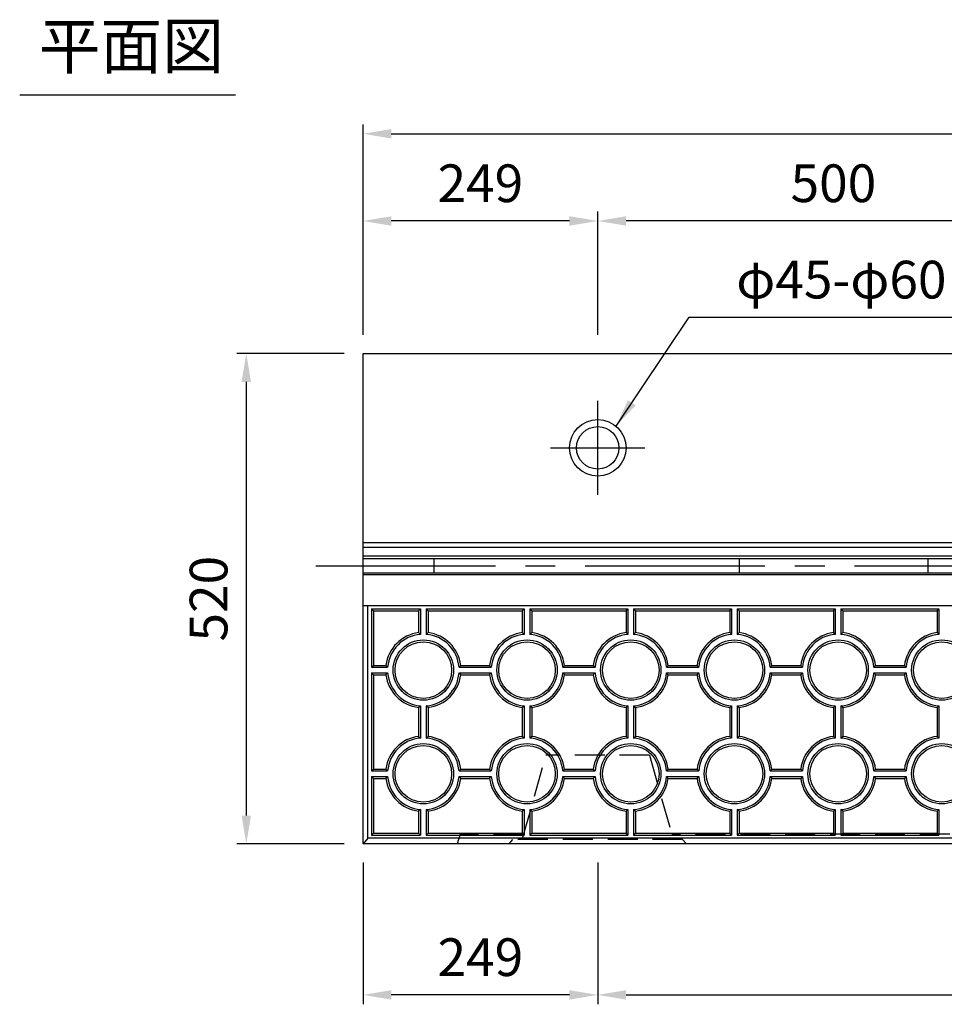
# Model space of a CAD drawing. Extents: x 0 to 5940, y 0 to 4200.
# Drawn here: x 2492 to 3472, y 1138 to 2183 of the extents above; entities that cross this region are included whole.
import ezdxf
from ezdxf.enums import TextEntityAlignment as Align

# ---------------------------------------------------------------- set-up
doc = ezdxf.new("R2010")
doc.units = 0
doc.header["$LTSCALE"] = 0.5
doc.linetypes.add('CENTER2', pattern=[28.575, 19.05, -3.175, 3.175, -3.175])
doc.linetypes.add('HIDDEN2', pattern=[4.7625, 3.175, -1.5875])
doc.layers.get('0').update_dxf_attribs({"linetype": 'CONTINUOUS'})
doc.layers.get('DEFPOINTS').update_dxf_attribs({"linetype": 'CONTINUOUS'})
for name, color, linetype in [('OBJECT', 1, 'CONTINUOUS'), ('寸法引出', 2, 'CONTINUOUS'), ('表面模様', 8, 'CONTINUOUS')]:
    doc.layers.add(name, color=color, linetype=linetype)
doc.styles.add('SANWA', font='MSMINCHO.TTF')
doc.dimstyles.new('SANWA', dxfattribs={"dimtxt": 2.5, "dimasz": 2.5, "dimexe": 1, "dimexo": 1, "dimgap": 0, "dimtad": 1, "dimdec": 4, "dimdsep": 46, "dimtxsty": 'SANWA', "dimcen": 0, "dimclrd": 2, "dimclre": 2, "dimclrt": 2, "dimadec": 0, "dimazin": 0, "dimtfac": 1, "dimtdec": 4, "dimtix": 1, "dimtmove": 0, "dimatfit": 3, "dimfxl": 1, "dimtolj": 1, "dimtzin": 0, "dimarcsym": 0})

# ---------------------------------------------------------------- blocks, each defined once
blk = doc.blocks.new('*D205')
at = {"layer": 'DEFPOINTS', "color": 0, "ltscale": 20}
for p in [(2855.8, 1828.7), (2732, 1308.7), (2855.8, 1308.7)]:
    blk.add_point(p, dxfattribs=at)
at = {"layer": '寸法引出', "lineweight": -2, "ltscale": 20}
for p, q in [((2835.8, 1828.7), (2722, 1828.7)), ((2732, 1798.7), (2732, 1338.7)), ((2835.8, 1308.7), (2722, 1308.7))]:
    blk.add_line(p, q, dxfattribs=at)
at = {"layer": '寸法引出', "ltscale": 20}
for points in [[(2727, 1798.7), (2737, 1798.7), (2732, 1828.7)], [(2727, 1338.7), (2737, 1338.7), (2732, 1308.7)]]:
    blk.add_solid(points, dxfattribs=at)
at = {"layer": '寸法引出', "ltscale": 20, "insert": (2692, 1568.7), "char_height": 40, "attachment_point": 5, "rotation": 90, "style": 'SANWA'}
blk.add_mtext('\\A1;520', dxfattribs=at)
blk = doc.blocks.new('*D202')
at = {"layer": 'DEFPOINTS', "color": 0, "ltscale": 20}
for p in [(3104.8, 1969.4), (3104.8, 1828.7), (3604.8, 1828.7)]:
    blk.add_point(p, dxfattribs=at)
at = {"layer": '寸法引出', "lineweight": -2, "ltscale": 20}
for p, q in [((3104.8, 1848.7), (3104.8, 1979.4)), ((3604.8, 1848.7), (3604.8, 1979.4)), ((3574.8, 1969.4), (3134.8, 1969.4))]:
    blk.add_line(p, q, dxfattribs=at)
at = {"layer": '寸法引出', "ltscale": 20}
for points in [[(3134.8, 1974.4), (3134.8, 1964.4), (3104.8, 1969.4)], [(3574.8, 1974.4), (3574.8, 1964.4), (3604.8, 1969.4)]]:
    blk.add_solid(points, dxfattribs=at)
at = {"layer": '寸法引出', "ltscale": 20, "insert": (3354.8, 2009.4), "char_height": 40, "attachment_point": 5, "style": 'SANWA'}
blk.add_mtext('\\A1;500', dxfattribs=at)
blk = doc.blocks.new('*D198')
at = {"layer": 'DEFPOINTS', "color": 0, "ltscale": 20}
for p in [(4853.8, 2061.9), (2855.8, 1828.7), (4853.8, 1828.7)]:
    blk.add_point(p, dxfattribs=at)
at = {"layer": '寸法引出', "lineweight": -2, "ltscale": 20}
for p, q in [((2855.8, 1848.7), (2855.8, 2071.9)), ((4853.8, 1848.7), (4853.8, 2071.9)), ((2885.8, 2061.9), (4823.8, 2061.9))]:
    blk.add_line(p, q, dxfattribs=at)
at = {"layer": '寸法引出', "ltscale": 20}
for points in [[(2885.8, 2066.9), (2885.8, 2056.9), (2855.8, 2061.9)], [(4823.8, 2066.9), (4823.8, 2056.9), (4853.8, 2061.9)]]:
    blk.add_solid(points, dxfattribs=at)
at = {"layer": '寸法引出', "ltscale": 20, "insert": (3854.8, 2101.9), "char_height": 40, "attachment_point": 5, "style": 'SANWA'}
blk.add_mtext('\\A1;1998', dxfattribs=at)
blk = doc.blocks.new('*D201')
at = {"layer": 'DEFPOINTS', "color": 0, "ltscale": 20}
for p in [(2855.8, 1969.4), (2855.8, 1828.7), (3104.8, 1828.7)]:
    blk.add_point(p, dxfattribs=at)
at = {"layer": '寸法引出', "lineweight": -2, "ltscale": 20}
for p, q in [((2855.8, 1848.7), (2855.8, 1979.4)), ((3104.8, 1848.7), (3104.8, 1979.4)), ((3074.8, 1969.4), (2885.8, 1969.4))]:
    blk.add_line(p, q, dxfattribs=at)
at = {"layer": '寸法引出', "ltscale": 20}
for points in [[(2885.8, 1974.4), (2885.8, 1964.4), (2855.8, 1969.4)], [(3074.8, 1974.4), (3074.8, 1964.4), (3104.8, 1969.4)]]:
    blk.add_solid(points, dxfattribs=at)
at = {"layer": '寸法引出', "ltscale": 20, "insert": (2980.3, 2009.4), "char_height": 40, "attachment_point": 5, "style": 'SANWA'}
blk.add_mtext('\\A1;249', dxfattribs=at)
blk = doc.blocks.new('*D200')
at = {"layer": 'DEFPOINTS', "color": 0, "ltscale": 20}
for p in [(3104.8, 1308.7), (4604.8, 1308.7), (4604.8, 1148.4)]:
    blk.add_point(p, dxfattribs=at)
at = {"layer": '寸法引出', "lineweight": -2, "ltscale": 20}
for p, q in [((3104.8, 1288.7), (3104.8, 1138.4)), ((4604.8, 1288.7), (4604.8, 1138.4)), ((3134.8, 1148.4), (4574.8, 1148.4))]:
    blk.add_line(p, q, dxfattribs=at)
at = {"layer": '寸法引出', "ltscale": 20}
for points in [[(3134.8, 1153.4), (3134.8, 1143.4), (3104.8, 1148.4)], [(4574.8, 1153.4), (4574.8, 1143.4), (4604.8, 1148.4)]]:
    blk.add_solid(points, dxfattribs=at)
at = {"layer": '寸法引出', "ltscale": 20, "insert": (3854.8, 1188.4), "char_height": 40, "attachment_point": 5, "style": 'SANWA'}
blk.add_mtext('\\A1;1500', dxfattribs=at)
blk = doc.blocks.new('*D204')
at = {"layer": 'DEFPOINTS', "color": 0, "ltscale": 20}
for p in [(2855.8, 1308.7), (3104.8, 1308.7), (2855.8, 1148.4)]:
    blk.add_point(p, dxfattribs=at)
at = {"layer": '寸法引出', "lineweight": -2, "ltscale": 20}
for p, q in [((2855.8, 1288.7), (2855.8, 1138.4)), ((3104.8, 1288.7), (3104.8, 1138.4)), ((3074.8, 1148.4), (2885.8, 1148.4))]:
    blk.add_line(p, q, dxfattribs=at)
at = {"layer": '寸法引出', "ltscale": 20}
for points in [[(2885.8, 1153.4), (2885.8, 1143.4), (2855.8, 1148.4)], [(3074.8, 1153.4), (3074.8, 1143.4), (3104.8, 1148.4)]]:
    blk.add_solid(points, dxfattribs=at)
at = {"layer": '寸法引出', "ltscale": 20, "insert": (2980.3, 1188.4), "char_height": 40, "attachment_point": 5, "style": 'SANWA'}
blk.add_mtext('\\A1;249', dxfattribs=at)

msp = doc.modelspace()

# ---------------------------------------------------------------- linework, layer by layer
at = {"ltscale": 20}
for p, q in [((2491.62809, 2103.35766), (2720.48343, 2103.35766)), ((2855.80419, 1828.73396), (4853.80419, 1828.73396)), ((2855.80419, 1308.73396), (2855.80419, 1828.73396)), ((3104.80419, 1678.73396), (3104.80419, 1778.73396)), ((3054.80419, 1728.73396), (3154.80419, 1728.73396)), ((2855.80419, 1628.23396), (4853.80419, 1628.23396)), ((2855.80419, 1623.23396), (4853.80419, 1623.23396)), ((2855.80419, 1614.23396), (4853.80419, 1614.23396)), ((2855.80419, 1611.23396), (4853.80419, 1611.23396)), ((2930.80419, 1611.23396), (2930.80419, 1596.23396)), ((3254.80419, 1611.23396), (3254.80419, 1596.23396)), ((3454.80419, 1611.23396), (3454.80419, 1596.23396)), ((2855.80419, 1596.23396), (4853.80419, 1596.23396)), ((2855.80419, 1594.23396), (4853.80419, 1594.23396)), ((4853.80419, 1308.73396), (2855.80419, 1308.73396)), ((4853.80419, 1308.73396), (2855.80419, 1308.73396))]:
    msp.add_line(p, q, dxfattribs=at)
at = {"linetype": 'CENTER2', "ltscale": 20}
msp.add_line((2805.80419, 1603.73396), (4903.80419, 1603.73396), dxfattribs=at)
at = {"ltscale": 6}
for p, q in [((4853.80419, 1561.23396), (2855.80419, 1561.23396)), ((2860.80419, 1314.73396), (2860.80419, 1561.23396)), ((2860.80419, 1314.73396), (2855.80419, 1308.73396)), ((4853.80419, 1308.73396), (2855.80419, 1308.73396)), ((4848.80419, 1314.73396), (2860.80419, 1314.73396))]:
    msp.add_line(p, q, dxfattribs=at)
at = {"ltscale": 20}
for radius in [30, 22.5]:
    msp.add_circle((3104.80419, 1728.73396), radius, dxfattribs=at)
at = {"layer": 'OBJECT', "linetype": 'HIDDEN2', "ltscale": 20}
for p, q in [((3024.80419, 1313.23396), (3049.80419, 1402.73396)), ((3159.80419, 1402.73396), (3049.80419, 1402.73396)), ((3159.80419, 1402.73396), (3184.80419, 1313.23396)), ((3026.08326, 1318.73396), (2958.80419, 1318.73396)), ((4526.08326, 1318.73396), (3183.52512, 1318.73396)), ((3010.80419, 1308.73396), (3014.80419, 1313.23396)), ((3194.80419, 1313.23396), (3014.80419, 1313.23396)), ((3198.80419, 1308.73396), (3194.80419, 1313.23396))]:
    msp.add_line(p, q, dxfattribs=at)
at = {"layer": 'OBJECT', "ltscale": 20}
msp.add_line((2958.80419, 1318.73396), (2955.80419, 1308.73396), dxfattribs=at)
at = {"layer": '表面模様', "ltscale": 6}
for p, q in [((2864.80419, 1557.98396), (2916.80419, 1557.98396)), ((2864.80419, 1557.98396), (2864.80419, 1495.98396)), ((2864.80419, 1557.98396), (2866.80419, 1555.98396)), ((2916.80419, 1557.98396), (2914.80419, 1555.98396)), ((2916.80419, 1557.98396), (2916.80419, 1530.86535)), ((2922.80419, 1557.98396), (3026.80419, 1557.98396)), ((2922.80419, 1557.98396), (2922.80419, 1530.86535)), ((2922.80419, 1557.98396), (2924.80419, 1555.98396)), ((3024.80419, 1555.98396), (3026.80419, 1557.98396)), ((3026.80419, 1557.98396), (3026.80419, 1530.86535)), ((3032.80419, 1557.98396), (3136.80419, 1557.98396)), ((3032.80419, 1557.98396), (3032.80419, 1530.86535)), ((3032.80419, 1557.98396), (3034.80419, 1555.98396)), ((3134.80419, 1555.98396), (3136.80419, 1557.98396)), ((3136.80419, 1557.98396), (3136.80419, 1530.86535)), ((3142.80419, 1557.98396), (3246.80419, 1557.98396)), ((3142.80419, 1557.98396), (3142.80419, 1530.86535)), ((3142.80419, 1557.98396), (3144.80419, 1555.98396)), ((3244.80419, 1555.98396), (3246.80419, 1557.98396)), ((3246.80419, 1557.98396), (3246.80419, 1530.86535)), ((3252.80419, 1557.98396), (3356.80419, 1557.98396)), ((3252.80419, 1557.98396), (3252.80419, 1530.86535)), ((3252.80419, 1557.98396), (3254.80419, 1555.98396)), ((3354.80419, 1555.98396), (3356.80419, 1557.98396)), ((3356.80419, 1557.98396), (3356.80419, 1530.86535)), ((3362.80419, 1557.98396), (3466.80419, 1557.98396)), ((3362.80419, 1557.98396), (3362.80419, 1530.86535)), ((3362.80419, 1557.98396), (3364.80419, 1555.98396)), ((3464.80419, 1555.98396), (3466.80419, 1557.98396)), ((3466.80419, 1557.98396), (3466.80419, 1530.86535)), ((2866.80419, 1555.98396), (2914.80419, 1555.98396)), ((2866.80419, 1555.98396), (2866.80419, 1497.98396)), ((2914.80419, 1555.98396), (2914.80419, 1532.67023)), ((2924.80419, 1555.98396), (3024.80419, 1555.98396)), ((2924.80419, 1555.98396), (2924.80419, 1532.67023)), ((3024.80419, 1555.98396), (3024.80419, 1532.67023)), ((3034.80419, 1555.98396), (3134.80419, 1555.98396)), ((3034.80419, 1555.98396), (3034.80419, 1532.67023)), ((3134.80419, 1555.98396), (3134.80419, 1532.67023)), ((3144.80419, 1555.98396), (3244.80419, 1555.98396)), ((3144.80419, 1555.98396), (3144.80419, 1532.67023)), ((3244.80419, 1555.98396), (3244.80419, 1532.67023)), ((3254.80419, 1555.98396), (3354.80419, 1555.98396)), ((3254.80419, 1555.98396), (3254.80419, 1532.67023)), ((3354.80419, 1555.98396), (3354.80419, 1532.67023)), ((3364.80419, 1555.98396), (3464.80419, 1555.98396)), ((3364.80419, 1555.98396), (3364.80419, 1532.67023)), ((3464.80419, 1555.98396), (3464.80419, 1532.67023)), ((2914.80419, 1532.67023), (2916.80419, 1530.86535)), ((2922.80419, 1530.86535), (2924.80419, 1532.67023)), ((3024.80419, 1532.67023), (3026.80419, 1530.86535)), ((3032.80419, 1530.86535), (3034.80419, 1532.67023)), ((3134.80419, 1532.67023), (3136.80419, 1530.86535)), ((3142.80419, 1530.86535), (3144.80419, 1532.67023)), ((3244.80419, 1532.67023), (3246.80419, 1530.86535)), ((3252.80419, 1530.86535), (3254.80419, 1532.67023)), ((3356.80419, 1530.86535), (3354.80419, 1532.67023)), ((3364.80419, 1532.67023), (3362.80419, 1530.86535)), ((3464.80419, 1532.67023), (3466.80419, 1530.86535)), ((2864.80419, 1495.98396), (2866.80419, 1497.98396)), ((2864.80419, 1495.98396), (2881.92279, 1495.98396)), ((2866.80419, 1497.98396), (2880.11792, 1497.98396)), ((2880.11792, 1497.98396), (2881.92279, 1495.98396)), ((2957.68558, 1495.98396), (2959.49046, 1497.98396)), ((2957.68558, 1495.98396), (2991.92279, 1495.98396)), ((2959.49046, 1497.98396), (2990.11792, 1497.98396)), ((2990.11792, 1497.98396), (2991.92279, 1495.98396)), ((3069.49046, 1497.98396), (3067.68558, 1495.98396)), ((3067.68558, 1495.98396), (3101.92279, 1495.98396)), ((3069.49046, 1497.98396), (3100.11792, 1497.98396)), ((3101.92279, 1495.98396), (3100.11792, 1497.98396)), ((3177.68558, 1495.98396), (3179.49046, 1497.98396)), ((3177.68558, 1495.98396), (3211.92279, 1495.98396)), ((3179.49046, 1497.98396), (3210.11792, 1497.98396)), ((3211.92279, 1495.98396), (3210.11792, 1497.98396)), ((3289.49046, 1497.98396), (3287.68558, 1495.98396)), ((3287.68558, 1495.98396), (3321.92279, 1495.98396)), ((3289.49046, 1497.98396), (3320.11792, 1497.98396)), ((3321.92279, 1495.98396), (3320.11792, 1497.98396)), ((3399.49046, 1497.98396), (3397.68558, 1495.98396)), ((3397.68558, 1495.98396), (3431.92279, 1495.98396)), ((3399.49046, 1497.98396), (3430.11792, 1497.98396)), ((3430.11792, 1497.98396), (3431.92279, 1495.98396)), ((2864.80419, 1489.98396), (2864.80419, 1385.98396)), ((2864.80419, 1489.98396), (2866.80419, 1487.98396)), ((2864.80419, 1489.98396), (2881.92279, 1489.98396)), ((2866.80419, 1487.98396), (2866.80419, 1387.98396)), ((2866.80419, 1487.98396), (2880.11792, 1487.98396)), ((2880.11792, 1487.98396), (2881.92279, 1489.98396)), ((2957.68558, 1489.98396), (2991.92279, 1489.98396)), ((2957.68558, 1489.98396), (2959.49046, 1487.98396)), ((2959.49046, 1487.98396), (2990.11792, 1487.98396)), ((2990.11792, 1487.98396), (2991.92279, 1489.98396)), ((3067.68558, 1489.98396), (3069.49046, 1487.98396)), ((3067.68558, 1489.98396), (3101.92279, 1489.98396)), ((3069.49046, 1487.98396), (3100.11792, 1487.98396)), ((3101.92279, 1489.98396), (3100.11792, 1487.98396)), ((3179.49046, 1487.98396), (3177.68558, 1489.98396)), ((3177.68558, 1489.98396), (3211.92279, 1489.98396)), ((3179.49046, 1487.98396), (3210.11792, 1487.98396)), ((3210.11792, 1487.98396), (3211.92279, 1489.98396)), ((3287.68558, 1489.98396), (3321.92279, 1489.98396)), ((3287.68558, 1489.98396), (3289.49046, 1487.98396)), ((3289.49046, 1487.98396), (3320.11792, 1487.98396)), ((3320.11792, 1487.98396), (3321.92279, 1489.98396)), ((3397.68558, 1489.98396), (3399.49046, 1487.98396)), ((3397.68558, 1489.98396), (3431.92279, 1489.98396)), ((3399.49046, 1487.98396), (3430.11792, 1487.98396)), ((3430.11792, 1487.98396), (3431.92279, 1489.98396)), ((2914.80419, 1453.29769), (2916.80419, 1455.10256)), ((2914.80419, 1453.29769), (2914.80419, 1422.67023)), ((2916.80419, 1455.10256), (2916.80419, 1420.86535)), ((2924.80419, 1453.29769), (2922.80419, 1455.10256)), ((2922.80419, 1455.10256), (2922.80419, 1420.86535)), ((2924.80419, 1453.29769), (2924.80419, 1422.67023)), ((3024.80419, 1453.29769), (3026.80419, 1455.10256)), ((3024.80419, 1453.29769), (3024.80419, 1422.67023)), ((3026.80419, 1455.10256), (3026.80419, 1420.86535)), ((3032.80419, 1455.10256), (3034.80419, 1453.29769)), ((3032.80419, 1455.10256), (3032.80419, 1420.86535)), ((3034.80419, 1453.29769), (3034.80419, 1422.67023)), ((3134.80419, 1453.29769), (3136.80419, 1455.10256)), ((3134.80419, 1453.29769), (3134.80419, 1422.67023)), ((3136.80419, 1455.10256), (3136.80419, 1420.86535)), ((3142.80419, 1455.10256), (3144.80419, 1453.29769)), ((3142.80419, 1455.10256), (3142.80419, 1420.86535)), ((3144.80419, 1453.29769), (3144.80419, 1422.67023)), ((3244.80419, 1453.29769), (3246.80419, 1455.10256)), ((3244.80419, 1453.29769), (3244.80419, 1422.67023)), ((3246.80419, 1455.10256), (3246.80419, 1420.86535)), ((3252.80419, 1455.10256), (3254.80419, 1453.29769)), ((3252.80419, 1455.10256), (3252.80419, 1420.86535)), ((3254.80419, 1453.29769), (3254.80419, 1422.67023)), ((3354.80419, 1453.29769), (3356.80419, 1455.10256)), ((3354.80419, 1453.29769), (3354.80419, 1422.67023)), ((3356.80419, 1455.10256), (3356.80419, 1420.86535)), ((3364.80419, 1453.29769), (3362.80419, 1455.10256)), ((3362.80419, 1455.10256), (3362.80419, 1420.86535)), ((3364.80419, 1453.29769), (3364.80419, 1422.67023)), ((3464.80419, 1453.29769), (3466.80419, 1455.10256)), ((3464.80419, 1453.29769), (3464.80419, 1422.67023)), ((3466.80419, 1455.10256), (3466.80419, 1420.86535)), ((2914.80419, 1422.67023), (2916.80419, 1420.86535)), ((2922.80419, 1420.86535), (2924.80419, 1422.67023)), ((3026.80419, 1420.86535), (3024.80419, 1422.67023)), ((3034.80419, 1422.67023), (3032.80419, 1420.86535)), ((3134.80419, 1422.67023), (3136.80419, 1420.86535)), ((3142.80419, 1420.86535), (3144.80419, 1422.67023)), ((3246.80419, 1420.86535), (3244.80419, 1422.67023)), ((3254.80419, 1422.67023), (3252.80419, 1420.86535)), ((3354.80419, 1422.67023), (3356.80419, 1420.86535)), ((3362.80419, 1420.86535), (3364.80419, 1422.67023)), ((3464.80419, 1422.67023), (3466.80419, 1420.86535)), ((2864.80419, 1385.98396), (2866.80419, 1387.98396)), ((2864.80419, 1385.98396), (2881.92279, 1385.98396)), ((2864.80419, 1379.98396), (2881.92279, 1379.98396)), ((2866.80419, 1377.98396), (2864.80419, 1379.98396)), ((2864.80419, 1379.98396), (2864.80419, 1317.98396)), ((2866.80419, 1387.98396), (2880.11792, 1387.98396)), ((2881.92279, 1385.98396), (2880.11792, 1387.98396)), ((2880.11792, 1377.98396), (2881.92279, 1379.98396)), ((2959.49046, 1387.98396), (2957.68558, 1385.98396)), ((2957.68558, 1385.98396), (2991.92279, 1385.98396)), ((2957.68558, 1379.98396), (2991.92279, 1379.98396)), ((2957.68558, 1379.98396), (2959.49046, 1377.98396)), ((2959.49046, 1387.98396), (2990.11792, 1387.98396)), ((2991.92279, 1385.98396), (2990.11792, 1387.98396)), ((2990.11792, 1377.98396), (2991.92279, 1379.98396)), ((3067.68558, 1385.98396), (3069.49046, 1387.98396)), ((3067.68558, 1385.98396), (3101.92279, 1385.98396)), ((3069.49046, 1377.98396), (3067.68558, 1379.98396)), ((3067.68558, 1379.98396), (3101.92279, 1379.98396)), ((3069.49046, 1387.98396), (3100.11792, 1387.98396)), ((3100.11792, 1387.98396), (3101.92279, 1385.98396)), ((3101.92279, 1379.98396), (3100.11792, 1377.98396)), ((3177.68558, 1385.98396), (3179.49046, 1387.98396)), ((3177.68558, 1385.98396), (3211.92279, 1385.98396)), ((3179.49046, 1377.98396), (3177.68558, 1379.98396)), ((3177.68558, 1379.98396), (3211.92279, 1379.98396)), ((3179.49046, 1387.98396), (3210.11792, 1387.98396)), ((3210.11792, 1387.98396), (3211.92279, 1385.98396)), ((3210.11792, 1377.98396), (3211.92279, 1379.98396)), ((3289.49046, 1387.98396), (3287.68558, 1385.98396)), ((3287.68558, 1385.98396), (3321.92279, 1385.98396)), ((3287.68558, 1379.98396), (3321.92279, 1379.98396)), ((3287.68558, 1379.98396), (3289.49046, 1377.98396)), ((3289.49046, 1387.98396), (3320.11792, 1387.98396)), ((3320.11792, 1387.98396), (3321.92279, 1385.98396)), ((3321.92279, 1379.98396), (3320.11792, 1377.98396)), ((3399.49046, 1387.98396), (3397.68558, 1385.98396)), ((3397.68558, 1385.98396), (3431.92279, 1385.98396)), ((3397.68558, 1379.98396), (3399.49046, 1377.98396)), ((3397.68558, 1379.98396), (3431.92279, 1379.98396)), ((3399.49046, 1387.98396), (3430.11792, 1387.98396)), ((3430.11792, 1387.98396), (3431.92279, 1385.98396)), ((3431.92279, 1379.98396), (3430.11792, 1377.98396)), ((2866.80419, 1377.98396), (2880.11792, 1377.98396)), ((2866.80419, 1377.98396), (2866.80419, 1319.98396)), ((2959.49046, 1377.98396), (2990.11792, 1377.98396)), ((3069.49046, 1377.98396), (3100.11792, 1377.98396)), ((3179.49046, 1377.98396), (3210.11792, 1377.98396)), ((3289.49046, 1377.98396), (3320.11792, 1377.98396)), ((3399.49046, 1377.98396), (3430.11792, 1377.98396)), ((2916.80419, 1345.10256), (2914.80419, 1343.29769)), ((2914.80419, 1343.29769), (2914.80419, 1319.98396)), ((2916.80419, 1345.10256), (2916.80419, 1317.98396)), ((2924.80419, 1343.29769), (2922.80419, 1345.10256)), ((2922.80419, 1345.10256), (2922.80419, 1317.98396)), ((2924.80419, 1343.29769), (2924.80419, 1319.98396)), ((3024.80419, 1343.29769), (3026.80419, 1345.10256)), ((3024.80419, 1343.29769), (3024.80419, 1319.98396)), ((3026.80419, 1345.10256), (3026.80419, 1317.98396)), ((3032.80419, 1345.10256), (3034.80419, 1343.29769)), ((3032.80419, 1345.10256), (3032.80419, 1317.98396)), ((3034.80419, 1343.29769), (3034.80419, 1319.98396)), ((3134.80419, 1343.29769), (3136.80419, 1345.10256)), ((3134.80419, 1343.29769), (3134.80419, 1319.98396)), ((3136.80419, 1345.10256), (3136.80419, 1317.98396)), ((3142.80419, 1345.10256), (3144.80419, 1343.29769)), ((3142.80419, 1345.10256), (3142.80419, 1317.98396)), ((3144.80419, 1343.29769), (3144.80419, 1319.98396)), ((3246.80419, 1345.10256), (3244.80419, 1343.29769)), ((3244.80419, 1343.29769), (3244.80419, 1319.98396)), ((3246.80419, 1345.10256), (3246.80419, 1317.98396)), ((3254.80419, 1343.29769), (3252.80419, 1345.10256)), ((3252.80419, 1345.10256), (3252.80419, 1317.98396)), ((3254.80419, 1343.29769), (3254.80419, 1319.98396)), ((3356.80419, 1345.10256), (3354.80419, 1343.29769)), ((3354.80419, 1343.29769), (3354.80419, 1319.98396)), ((3356.80419, 1345.10256), (3356.80419, 1317.98396)), ((3364.80419, 1343.29769), (3362.80419, 1345.10256)), ((3362.80419, 1345.10256), (3362.80419, 1317.98396)), ((3364.80419, 1343.29769), (3364.80419, 1319.98396)), ((3464.80419, 1343.29769), (3466.80419, 1345.10256)), ((3464.80419, 1343.29769), (3464.80419, 1319.98396)), ((3466.80419, 1345.10256), (3466.80419, 1317.98396)), ((2864.80419, 1317.98396), (2866.80419, 1319.98396)), ((2864.80419, 1317.98396), (2916.80419, 1317.98396)), ((2866.80419, 1319.98396), (2914.80419, 1319.98396)), ((2916.80419, 1317.98396), (2914.80419, 1319.98396)), ((2922.80419, 1317.98396), (2924.80419, 1319.98396)), ((2922.80419, 1317.98396), (3026.80419, 1317.98396)), ((2924.80419, 1319.98396), (3024.80419, 1319.98396)), ((3024.80419, 1319.98396), (3026.80419, 1317.98396)), ((3032.80419, 1317.98396), (3034.80419, 1319.98396)), ((3032.80419, 1317.98396), (3136.80419, 1317.98396)), ((3034.80419, 1319.98396), (3134.80419, 1319.98396)), ((3136.80419, 1317.98396), (3134.80419, 1319.98396)), ((3142.80419, 1317.98396), (3144.80419, 1319.98396)), ((3142.80419, 1317.98396), (3246.80419, 1317.98396)), ((3144.80419, 1319.98396), (3244.80419, 1319.98396)), ((3246.80419, 1317.98396), (3244.80419, 1319.98396)), ((3252.80419, 1317.98396), (3254.80419, 1319.98396)), ((3252.80419, 1317.98396), (3356.80419, 1317.98396)), ((3254.80419, 1319.98396), (3354.80419, 1319.98396)), ((3356.80419, 1317.98396), (3354.80419, 1319.98396)), ((3362.80419, 1317.98396), (3364.80419, 1319.98396)), ((3362.80419, 1317.98396), (3466.80419, 1317.98396)), ((3364.80419, 1319.98396), (3464.80419, 1319.98396)), ((3466.80419, 1317.98396), (3464.80419, 1319.98396))]:
    msp.add_line(p, q, dxfattribs=at)
for centre, radius in [((2919.80419, 1492.98396), 32), ((3029.80419, 1492.98396), 32), ((3139.80419, 1492.98396), 32), ((3249.80419, 1492.98396), 32), ((3359.80419, 1492.98396), 32), ((3469.80419, 1492.98396), 32), ((2919.80419, 1492.98396), 30), ((3029.80419, 1492.98396), 30), ((3139.80419, 1492.98396), 30), ((3249.80419, 1492.98396), 30), ((3359.80419, 1492.98396), 30), ((3469.80419, 1492.98396), 30), ((2919.80419, 1382.98396), 32), ((2919.80419, 1382.98396), 30), ((3029.80419, 1382.98396), 32), ((3029.80419, 1382.98396), 30), ((3139.80419, 1382.98396), 32), ((3139.80419, 1382.98396), 30), ((3249.80419, 1382.98396), 32), ((3249.80419, 1382.98396), 30), ((3359.80419, 1382.98396), 32), ((3359.80419, 1382.98396), 30), ((3469.80419, 1382.98396), 32), ((3469.80419, 1382.98396), 30)]:
    msp.add_circle(centre, radius, dxfattribs=at)
for centre, radius, start, end in [((2919.80419, 1492.98396), 40, 97.18075578, 172.81924422), ((2919.80419, 1492.98396), 38, 94.52806301, 175.47193699), ((2919.80419, 1492.98396), 38, 4.52806301, 85.47193699), ((2919.80419, 1492.98396), 40, 7.18075578, 82.81924422), ((3029.80419, 1492.98396), 40, 97.18075578, 172.81924422), ((3029.80419, 1492.98396), 38, 94.52806301, 175.47193699), ((3029.80419, 1492.98396), 38, 4.52806301, 85.47193699), ((3029.80419, 1492.98396), 40, 7.18075578, 82.81924422), ((3139.80419, 1492.98396), 40, 97.18075578, 172.81924422), ((3139.80419, 1492.98396), 38, 94.52806301, 175.47193699), ((3139.80419, 1492.98396), 38, 4.52806301, 85.47193699), ((3139.80419, 1492.98396), 40, 7.18075578, 82.81924422), ((3249.80419, 1492.98396), 40, 97.18075578, 172.81924422), ((3249.80419, 1492.98396), 38, 94.52806301, 175.47193699), ((3249.80419, 1492.98396), 38, 4.52806301, 85.47193699), ((3249.80419, 1492.98396), 40, 7.18075578, 82.81924422), ((3359.80419, 1492.98396), 40, 97.18075578, 172.81924422), ((3359.80419, 1492.98396), 38, 94.52806301, 175.47193699), ((3359.80419, 1492.98396), 38, 4.52806301, 85.47193699), ((3359.80419, 1492.98396), 40, 7.18075578, 82.81924422), ((3469.80419, 1492.98396), 40, 97.18075578, 172.81924422), ((3469.80419, 1492.98396), 38, 94.52806301, 175.47193699), ((2919.80419, 1492.98396), 40, 187.18075578, 262.81924422), ((2919.80419, 1492.98396), 38, 184.52806301, 265.47193699), ((2919.80419, 1492.98396), 38, 274.52806301, 355.47193699), ((2919.80419, 1492.98396), 40, 277.18075578, 352.81924422), ((3029.80419, 1492.98396), 40, 187.18075578, 262.81924422), ((3029.80419, 1492.98396), 38, 184.52806301, 265.47193699), ((3029.80419, 1492.98396), 38, 274.52806301, 355.47193699), ((3029.80419, 1492.98396), 40, 277.18075578, 352.81924422), ((3139.80419, 1492.98396), 40, 187.18075578, 262.81924422), ((3139.80419, 1492.98396), 38, 184.52806301, 265.47193699), ((3139.80419, 1492.98396), 38, 274.52806301, 355.47193699), ((3139.80419, 1492.98396), 40, 277.18075578, 352.81924422), ((3249.80419, 1492.98396), 40, 187.18075578, 262.81924422), ((3249.80419, 1492.98396), 38, 184.52806301, 265.47193699), ((3249.80419, 1492.98396), 38, 274.52806301, 355.47193699), ((3249.80419, 1492.98396), 40, 277.18075578, 352.81924422), ((3359.80419, 1492.98396), 40, 187.18075578, 262.81924422), ((3359.80419, 1492.98396), 38, 184.52806301, 265.47193699), ((3359.80419, 1492.98396), 38, 274.52806301, 355.47193699), ((3359.80419, 1492.98396), 40, 277.18075578, 352.81924422), ((3469.80419, 1492.98396), 40, 187.18075578, 262.81924422), ((3469.80419, 1492.98396), 38, 184.52806301, 265.47193699), ((2919.80419, 1382.98396), 40, 97.18075578, 172.81924422), ((2919.80419, 1382.98396), 38, 94.52806301, 175.47193699), ((2919.80419, 1382.98396), 38, 4.52806301, 85.47193699), ((2919.80419, 1382.98396), 40, 7.18075578, 82.81924422), ((3029.80419, 1382.98396), 40, 97.18075578, 172.81924422), ((3029.80419, 1382.98396), 38, 94.52806301, 175.47193699), ((3029.80419, 1382.98396), 38, 4.52806301, 85.47193699), ((3029.80419, 1382.98396), 40, 7.18075578, 82.81924422), ((3139.80419, 1382.98396), 40, 97.18075578, 172.81924422), ((3139.80419, 1382.98396), 38, 94.52806301, 175.47193699), ((3139.80419, 1382.98396), 38, 4.52806301, 85.47193699), ((3139.80419, 1382.98396), 40, 7.18075578, 82.81924422), ((3249.80419, 1382.98396), 40, 97.18075578, 172.81924422), ((3249.80419, 1382.98396), 38, 94.52806301, 175.47193699), ((3249.80419, 1382.98396), 38, 4.52806301, 85.47193699), ((3249.80419, 1382.98396), 40, 7.18075578, 82.81924422), ((3359.80419, 1382.98396), 40, 97.18075578, 172.81924422), ((3359.80419, 1382.98396), 38, 94.52806301, 175.47193699), ((3359.80419, 1382.98396), 38, 4.52806301, 85.47193699), ((3359.80419, 1382.98396), 40, 7.18075578, 82.81924422), ((3469.80419, 1382.98396), 40, 97.18075578, 172.81924422), ((3469.80419, 1382.98396), 38, 94.52806301, 175.47193699), ((2919.80419, 1382.98396), 38, 184.52806301, 265.47193699), ((2919.80419, 1382.98396), 38, 274.52806301, 355.47193699), ((3029.80419, 1382.98396), 38, 184.52806301, 265.47193699), ((3029.80419, 1382.98396), 38, 274.52806301, 355.47193699), ((3139.80419, 1382.98396), 38, 184.52806301, 265.47193699), ((3139.80419, 1382.98396), 38, 274.52806301, 355.47193699), ((3249.80419, 1382.98396), 38, 184.52806301, 265.47193699), ((3249.80419, 1382.98396), 38, 274.52806301, 355.47193699), ((3359.80419, 1382.98396), 38, 184.52806301, 265.47193699), ((3359.80419, 1382.98396), 38, 274.52806301, 355.47193699), ((3469.80419, 1382.98396), 38, 184.52806301, 265.47193699), ((2919.80419, 1382.98396), 40, 187.18075578, 262.81924422), ((2919.80419, 1382.98396), 40, 277.18075578, 352.81924422), ((3029.80419, 1382.98396), 40, 187.18075578, 262.81924422), ((3029.80419, 1382.98396), 40, 277.18075578, 352.81924422), ((3139.80419, 1382.98396), 40, 187.18075578, 262.81924422), ((3139.80419, 1382.98396), 40, 277.18075578, 352.81924422), ((3249.80419, 1382.98396), 40, 187.18075578, 262.81924422), ((3249.80419, 1382.98396), 40, 277.18075578, 352.81924422), ((3359.80419, 1382.98396), 40, 187.18075578, 262.81924422), ((3359.80419, 1382.98396), 40, 277.18075578, 352.81924422), ((3469.80419, 1382.98396), 40, 187.18075578, 262.81924422)]:
    msp.add_arc(centre, radius, start, end, dxfattribs=at)

# ---------------------------------------------------------------- texts
at = {"ltscale": 20, "style": 'SANWA'}
msp.add_text('平面図', height=48, dxfattribs=at).set_placement((2610.0161, 2148.77588), align=Align.MIDDLE)
at = {"layer": '寸法引出', "ltscale": 20, "insert": (3251.71261, 1887.18463), "char_height": 40, "attachment_point": 7, "style": 'SANWA'}
msp.add_mtext('\\A1;φ45-φ60', dxfattribs=at)

# ---------------------------------------------------------------- dimensions: what is measured, and where the dimension line sits
at = {"layer": '寸法引出', "ltscale": 20}
for base, p1, p2, override, picture, middle in [((4853.80419, 2061.87467), (2855.80419, 1828.73396), (4853.80419, 1828.73396), {"dimscale": 20, "dimtxt": 2, "dimasz": 1.5, "dimexe": 0.5, "dimgap": 1, "dimclrd": 256, "dimclre": 256, "dimclrt": 256}, '*D198', (3854.80419, 2101.87467)), ((2855.80419, 1969.41912), (3104.80419, 1828.73396), (2855.80419, 1828.73396), {"dimscale": 20, "dimtxt": 2, "dimasz": 1.5, "dimexe": 0.5, "dimgap": 1, "dimclrd": 256, "dimclre": 256, "dimclrt": 256, "dimtmove": 1}, '*D201', (2980.30419, 2009.41912)), ((3104.80419, 1969.41912), (3604.80419, 1828.73396), (3104.80419, 1828.73396), {"dimscale": 20, "dimtxt": 2, "dimasz": 1.5, "dimexe": 0.5, "dimgap": 1, "dimclrd": 256, "dimclre": 256, "dimclrt": 256, "dimtmove": 1}, '*D202', (3354.80419, 2009.41912)), ((2855.80419, 1148.41859), (3104.80419, 1308.73396), (2855.80419, 1308.73396), {"dimscale": 20, "dimtxt": 2, "dimasz": 1.5, "dimexe": 0.5, "dimgap": 1, "dimclrd": 256, "dimclre": 256, "dimclrt": 256, "dimtmove": 1}, '*D204', (2980.30419, 1188.41859)), ((4604.80419, 1148.41859), (3104.80419, 1308.73396), (4604.80419, 1308.73396), {"dimscale": 20, "dimtxt": 2, "dimasz": 1.5, "dimexe": 0.5, "dimgap": 1, "dimclrd": 256, "dimclre": 256, "dimclrt": 256}, '*D200', (3854.80419, 1188.41859))]:
    dim = msp.add_linear_dim(base=base, p1=p1, p2=p2, dimstyle='SANWA', override=override, dxfattribs=at)
    dim.commit()
    dim.dimension.update_dxf_attribs({"geometry": picture, "text_midpoint": middle})
dim = msp.add_linear_dim(base=(2731.98055, 1308.73396), p1=(2855.80419, 1828.73396), p2=(2855.80419, 1308.73396), angle=90, dimstyle='SANWA', override={"dimscale": 20, "dimtxt": 2, "dimasz": 1.5, "dimexe": 0.5, "dimgap": 1, "dimclrd": 256, "dimclre": 256, "dimclrt": 256}, dxfattribs=at)
dim.commit()
dim.dimension.update_dxf_attribs({"geometry": '*D205', "text_midpoint": (2691.98055, 1568.73396)})

# ---------------------------------------------------------------- leaders
at = {"layer": '寸法引出', "ltscale": 20, "annotation_type": 0, "has_hookline": 1, "hookline_direction": 0, "text_width": 245.02857}
msp.add_leader([(3124.19421, 1751.62559), (3201.71261, 1867.18463), (3231.71261, 1867.18463)], dimstyle='SANWA', override={"dimscale": 20, "dimtxt": 2, "dimasz": 1.5, "dimexe": 0.5, "dimgap": 1, "dimtad": 1, "dimclrd": 256, "dimclre": 256, "dimclrt": 256}, dxfattribs=at)

doc.saveas('drawing.dxf')
